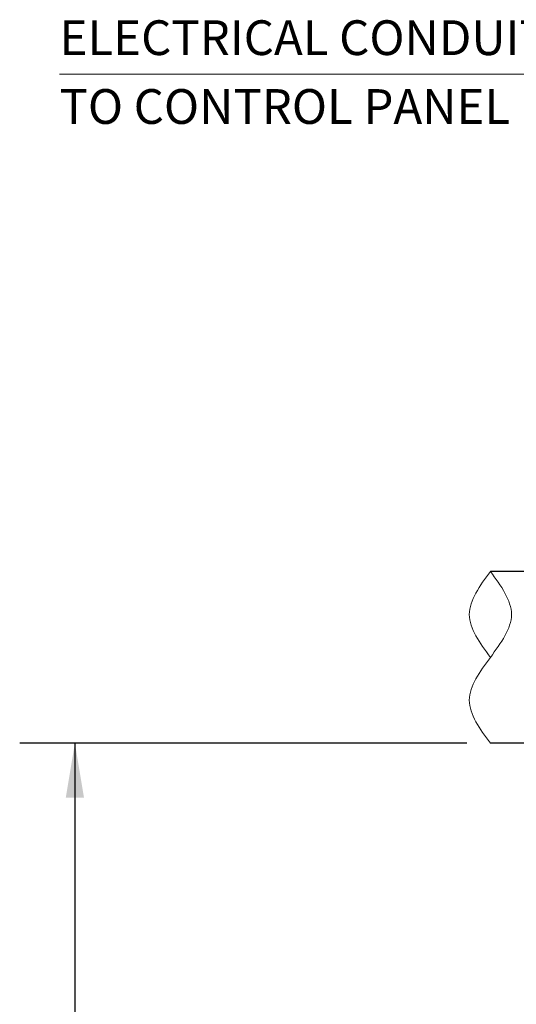
# Model space of a CAD drawing. Extents: x 17 to 2008, y -52 to 69.
# Drawn here: x 1428 to 1441, y -11 to 14 of the extents above; entities that cross this region are included whole.
import ezdxf
from ezdxf.enums import TextEntityAlignment as Align

# ---------------------------------------------------------------- set-up
doc = ezdxf.new("R2010")
doc.units = 0
doc.header["$LTSCALE"] = 0.8
doc.header["$MEASUREMENT"] = 0
for name, color, linetype in [('BIOKINETIC', 5, 'CONTINUOUS'), ('DIM', 5, 'CONTINUOUS'), ('NOTES', 5, 'CONTINUOUS')]:
    doc.layers.add(name, color=color, linetype=linetype)
doc.styles.add('ARIAL', font='arial.ttf')

msp = doc.modelspace()

# ---------------------------------------------------------------- linework, layer by layer
at = {"layer": 'BIOKINETIC', "lineweight": 0}
msp.add_open_spline([(1440.068, -2.39), (1439.791, -2.015), (1439.238, -1.265), (1439.791, -0.515), (1440.068, -0.14)], degree=3, dxfattribs=at)
msp.add_spline([(1440.068, -0.14), (1440.621, -1.265), (1440.068, -2.39), (1439.515, -3.515), (1440.068, -4.64)], degree=3, dxfattribs=at)
at = {"layer": 'DIM', "lineweight": 0}
msp.add_line((1443.219, 12.911), (1428.764, 12.911), dxfattribs=at)
at = {"layer": 'DIM'}
msp.add_solid([(1429.405, -6.066), (1428.929, -6.066), (1429.167, -4.64)], dxfattribs=at)
at = {"layer": 'NOTES'}
for p, q in [((1449.375, -0.14), (1440.068, -0.14)), ((1439.448, -4.64), (1427.719, -4.64)), ((1429.167, -4.64), (1429.167, -21.923)), ((1449.375, -4.64), (1440.068, -4.64)), ((1449.375, -4.64), (1440.068, -4.64))]:
    msp.add_line(p, q, dxfattribs=at)

# ---------------------------------------------------------------- texts
at = {"layer": 'DIM', "lineweight": 0, "style": 'ARIAL'}
for s, p in [('ELECTRICAL CONDUIT', (1428.764, 13.864)), ('TO CONTROL PANEL', (1428.764, 12.059))]:
    msp.add_text(s, height=0.9115, dxfattribs=at).set_placement(p, align=Align.MIDDLE_LEFT)

doc.saveas('drawing.dxf')
